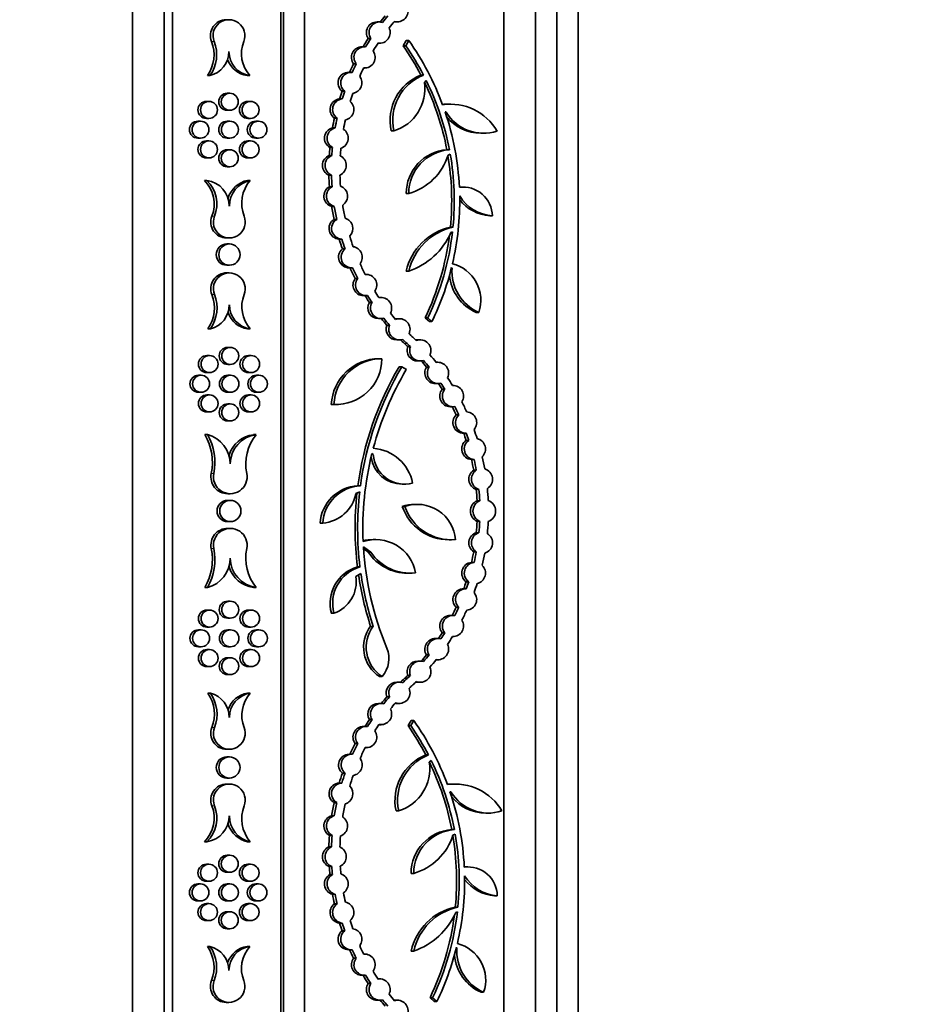
# Model space of a CAD drawing. Units: millimetres. Extents: x 0 to 756, y 0 to 1164.
# Drawn here: x 344 to 404, y 702 to 767 of the extents above; entities that cross this region are included whole.
import ezdxf
from ezdxf import colors
from ezdxf.entities.mleader import LeaderData, LeaderLine
from ezdxf.math import Vec2, Vec3

# ---------------------------------------------------------------- set-up
doc = ezdxf.new("R2010")
doc.units = ezdxf.units.MM
doc.layers.add('DV1_Défaut', color=7, linetype='Continuous')
doc.layers.add('Défaut', color=7, linetype='Continuous')

# ---------------------------------------------------------------- blocks, each defined once
blk = doc.blocks.new('_DOT')
at = {"color": 0}
blk.add_line((0, 0), (-1, 0), dxfattribs=at)
at = {"color": 0, "const_width": 0.333}
blk.add_lwpolyline([(-0.1665, 0, 1), (0.1665, 0, 1)], format="xyb", close=True, dxfattribs=at)
blk = doc.blocks.new('SE')
at = {"layer": 'DV1_Défaut', "color": 7, "linetype": 'Continuous', "lineweight": 35}
for p, q in [((353.672, 661.356), (353.672, 807)), ((354.221, 807), (354.221, 661.356)), ((351.572, 662.791), (351.572, 805.591)), ((361.526, 667.145), (361.526, 801.236)), ((361.355, 667.433), (361.355, 800.948)), ((362.926, 799.836), (362.926, 668.545)), ((376.072, 682.391), (376.072, 785.991)), ((378.172, 685.191), (378.172, 783.191)), ((379.572, 686.591), (379.572, 781.791)), ((380.972, 687.991), (380.972, 780.391)), ((357.936, 766.616), (357.765, 766.616)), ((367.879, 766.466), (367.708, 766.466)), ((368.885, 766.474), (369.056, 766.474)), ((366.887, 764.828), (366.716, 764.828)), ((367.13, 765.371), (367.301, 765.371)), ((367.771, 765.066), (367.879, 765.066)), ((369.434, 764.897), (369.631, 765.239)), ((369.434, 764.897), (369.605, 764.897)), ((369.605, 764.897), (369.802, 765.239)), ((369.631, 765.239), (369.802, 765.239)), ((366.165, 763.696), (366.336, 763.696)), ((356.513, 762.923), (356.684, 762.923)), ((359.146, 762.923), (359.317, 762.923)), ((366.009, 763.143), (365.838, 763.143)), ((366.828, 763.428), (366.887, 763.428)), ((370.605, 762.959), (370.776, 762.959)), ((370.96, 762.596), (370.834, 762.482)), ((357.991, 761.757), (357.82, 761.757)), ((365.406, 761.893), (365.577, 761.893)), ((356.621, 761.221), (356.45, 761.221)), ((359.362, 761.221), (359.191, 761.221)), ((365.238, 761.385), (365.409, 761.385)), ((372.538, 761.041), (372.367, 761.041)), ((357.82, 760.637), (357.991, 760.637)), ((372.262, 760.525), (372.198, 760.536)), ((372.202, 760.525), (372.262, 760.525)), ((356.061, 759.92), (355.89, 759.92)), ((356.45, 760.101), (356.621, 760.101)), ((357.999, 759.92), (357.828, 759.92)), ((359.191, 760.101), (359.362, 760.101)), ((359.881, 759.92), (359.71, 759.92)), ((364.901, 760.119), (365.072, 760.119)), ((364.772, 759.476), (364.943, 759.476)), ((368.641, 759.275), (368.812, 759.275)), ((374.562, 759.123), (374.733, 759.123)), ((355.89, 758.8), (356.061, 758.8)), ((356.621, 758.618), (356.45, 758.618)), ((357.828, 758.8), (357.999, 758.8)), ((359.362, 758.618), (359.191, 758.618)), ((359.71, 758.8), (359.881, 758.8)), ((357.991, 758.03), (357.82, 758.03)), ((364.556, 757.654), (364.727, 757.654)), ((364.597, 758.185), (364.768, 758.185)), ((372.316, 758.038), (372.487, 758.038)), ((372.542, 757.741), (372.395, 757.678)), ((356.45, 757.498), (356.621, 757.498)), ((359.191, 757.498), (359.362, 757.498)), ((357.82, 756.91), (357.991, 756.91)), ((364.533, 756.356), (364.704, 756.356)), ((356.317, 756.015), (356.488, 756.015)), ((359.172, 756.015), (359.343, 756.015)), ((364.569, 755.593), (364.74, 755.593)), ((369.631, 755.147), (369.802, 755.147)), ((373.382, 755.574), (373.211, 755.574)), ((364.717, 754.298), (364.888, 754.298)), ((364.876, 753.436), (365.047, 753.436)), ((375.147, 753.674), (375.318, 753.674)), ((372.55, 752.923), (372.721, 752.923)), ((372.688, 752.618), (372.584, 752.573)), ((357.791, 752.21), (357.962, 752.21)), ((357.968, 751.815), (357.797, 751.815)), ((365.213, 752.139), (365.384, 752.139)), ((365.428, 751.487), (365.599, 751.487)), ((357.962, 749.908), (357.791, 749.908)), ((357.797, 750.415), (357.968, 750.415)), ((365.868, 750.243), (366.039, 750.243)), ((369.631, 750.019), (369.802, 750.019)), ((372.615, 750.224), (372.656, 750.224)), ((372.656, 750.224), (372.623, 750.257)), ((366.269, 749.54), (366.44, 749.54)), ((366.99, 749.807), (366.933, 749.807)), ((366.819, 748.407), (366.99, 748.407)), ((367.207, 747.956), (367.378, 747.956)), ((367.975, 748.289), (367.829, 748.289)), ((374.247, 747.299), (374.418, 747.299)), ((367.804, 746.889), (367.975, 746.889)), ((369.186, 746.884), (369.015, 746.884)), ((370.884, 746.94), (371.055, 746.94)), ((371.16, 746.689), (370.884, 746.94)), ((371.331, 746.689), (371.055, 746.94)), ((371.16, 746.689), (371.331, 746.689)), ((356.54, 746.215), (356.71, 746.215)), ((359.172, 746.215), (359.343, 746.215)), ((368.366, 746.445), (368.537, 746.445)), ((369.015, 745.484), (369.186, 745.484)), ((370.563, 745.493), (370.392, 745.493)), ((358.026, 744.988), (357.855, 744.988)), ((369.738, 745.042), (369.909, 745.042)), ((356.656, 744.452), (356.485, 744.452)), ((359.397, 744.452), (359.226, 744.452)), ((367.853, 744.243), (368.024, 744.243)), ((370.392, 744.093), (370.563, 744.093)), ((371.731, 744.005), (371.608, 744.005)), ((357.855, 743.868), (358.026, 743.868)), ((369.175, 743.713), (369.346, 743.713)), ((369.346, 743.713), (369.642, 743.537)), ((370.974, 743.688), (371.145, 743.688)), ((356.096, 743.151), (355.925, 743.151)), ((356.485, 743.332), (356.656, 743.332)), ((358.035, 743.151), (357.864, 743.151)), ((359.226, 743.332), (359.397, 743.332)), ((359.916, 743.151), (359.745, 743.151)), ((371.56, 742.605), (371.731, 742.605)), ((372.014, 742.23), (372.185, 742.23)), ((372.718, 742.476), (372.692, 742.476)), ((355.925, 742.031), (356.096, 742.031)), ((356.656, 741.849), (356.485, 741.849)), ((357.864, 742.031), (358.035, 742.031)), ((359.397, 741.849), (359.226, 741.849)), ((359.745, 742.031), (359.916, 742.031)), ((358.026, 741.261), (357.855, 741.261)), ((364.693, 741.226), (364.864, 741.226)), ((364.831, 741.223), (365.002, 741.223)), ((372.547, 741.076), (372.718, 741.076)), ((356.485, 740.729), (356.656, 740.729)), ((357.855, 740.141), (358.026, 740.141)), ((359.226, 740.729), (359.397, 740.729)), ((372.932, 740.538), (373.102, 740.538)), ((356.348, 739.231), (356.519, 739.231)), ((359.56, 739.231), (359.731, 739.231)), ((373.428, 739.33), (373.599, 739.33)), ((373.591, 738.856), (373.762, 738.856)), ((367.355, 737.917), (367.464, 737.917)), ((367.464, 737.917), (367.371, 737.986)), ((373.942, 737.588), (374.113, 737.588)), ((374.087, 736.881), (374.258, 736.881)), ((366.445, 735.855), (366.616, 735.855)), ((369.372, 735.966), (369.543, 735.966)), ((374.261, 735.621), (374.432, 735.621)), ((357.855, 735.336), (358.026, 735.336)), ((366.567, 735.463), (366.318, 735.351)), ((358.026, 734.891), (357.855, 734.891)), ((369.372, 734.494), (369.543, 734.494)), ((370.366, 734.632), (370.195, 734.632)), ((374.313, 734.875), (374.484, 734.875)), ((357.855, 733.491), (358.026, 733.491)), ((358.026, 733.045), (357.855, 733.045)), ((363.951, 733.393), (364.122, 733.393)), ((374.313, 733.507), (374.484, 733.507)), ((367.63, 732.306), (367.459, 732.306)), ((374.261, 732.76), (374.432, 732.76)), ((367.306, 731.47), (366.81, 731.837)), ((367.135, 731.47), (366.818, 731.704)), ((372.462, 732.291), (372.633, 732.291)), ((367.135, 731.47), (367.306, 731.47)), ((374.087, 731.501), (374.258, 731.501)), ((366.414, 730.511), (366.585, 730.511)), ((373.942, 730.793), (374.113, 730.793)), ((366.643, 730.076), (366.318, 729.867)), ((369.726, 730.09), (369.897, 730.09)), ((356.348, 729.151), (356.519, 729.151)), ((359.56, 729.151), (359.731, 729.151)), ((373.591, 729.525), (373.762, 729.525)), ((373.428, 729.052), (373.599, 729.052)), ((358.026, 728.241), (357.855, 728.241)), ((372.932, 727.843), (373.102, 727.843)), ((356.656, 727.652), (356.485, 727.652)), ((357.855, 727.121), (358.026, 727.121)), ((359.397, 727.652), (359.226, 727.652)), ((364.693, 727.445), (364.864, 727.445)), ((372.718, 727.305), (372.547, 727.305)), ((356.485, 726.532), (356.656, 726.532)), ((359.226, 726.532), (359.397, 726.532)), ((367.288, 726.582), (367.459, 726.582)), ((356.096, 726.351), (355.925, 726.351)), ((358.035, 726.351), (357.864, 726.351)), ((359.916, 726.351), (359.745, 726.351)), ((372.014, 726.152), (372.185, 726.152)), ((372.692, 725.905), (372.718, 725.905)), ((355.925, 725.231), (356.096, 725.231)), ((357.864, 725.231), (358.035, 725.231)), ((359.745, 725.231), (359.916, 725.231)), ((371.731, 725.776), (371.56, 725.776)), ((356.656, 725.049), (356.485, 725.049)), ((358.026, 724.514), (357.855, 724.514)), ((359.397, 725.049), (359.226, 725.049)), ((370.974, 724.693), (371.145, 724.693)), ((356.485, 723.929), (356.656, 723.929)), ((359.226, 723.929), (359.397, 723.929)), ((370.563, 724.288), (370.392, 724.288)), ((371.608, 724.376), (371.731, 724.376)), ((357.855, 723.394), (358.026, 723.394)), ((367.869, 723.273), (368.04, 723.273)), ((369.738, 723.339), (369.909, 723.339)), ((369.186, 722.898), (369.015, 722.898)), ((370.392, 722.888), (370.563, 722.888)), ((356.54, 722.167), (356.71, 722.167)), ((359.172, 722.167), (359.343, 722.167)), ((368.366, 721.937), (368.537, 721.937)), ((367.975, 721.492), (367.804, 721.492)), ((369.015, 721.498), (369.186, 721.498)), ((366.99, 719.974), (366.819, 719.974)), ((367.207, 720.426), (367.378, 720.426)), ((367.829, 720.092), (367.975, 720.092)), ((369.758, 720.03), (369.955, 720.372)), ((369.758, 720.03), (369.929, 720.03)), ((369.929, 720.03), (370.126, 720.372)), ((369.955, 720.372), (370.126, 720.372)), ((366.269, 718.841), (366.44, 718.841)), ((357.791, 718.473), (357.962, 718.473)), ((366.039, 718.138), (365.868, 718.138)), ((366.933, 718.574), (366.99, 718.574)), ((370.929, 718.093), (371.1, 718.093)), ((357.968, 717.967), (357.797, 717.967)), ((371.284, 717.729), (371.158, 717.616)), ((365.428, 716.894), (365.599, 716.894)), ((357.962, 716.172), (357.791, 716.172)), ((357.797, 716.567), (357.968, 716.567)), ((365.213, 716.242), (365.384, 716.242)), ((372.861, 716.175), (372.69, 716.175)), ((372.585, 715.658), (372.521, 715.67)), ((372.525, 715.658), (372.585, 715.658)), ((364.876, 714.945), (365.047, 714.945)), ((368.964, 714.408), (369.135, 714.408)), ((374.886, 714.256), (375.057, 714.256)), ((364.717, 714.083), (364.888, 714.083)), ((372.64, 713.172), (372.811, 713.172)), ((372.865, 712.875), (372.719, 712.811)), ((356.317, 712.367), (356.488, 712.367)), ((359.172, 712.367), (359.343, 712.367)), ((364.569, 712.788), (364.74, 712.788)), ((364.533, 712.025), (364.704, 712.025)), ((356.621, 710.883), (356.45, 710.883)), ((357.991, 711.472), (357.82, 711.472)), ((359.362, 710.883), (359.191, 710.883)), ((357.82, 710.352), (357.991, 710.352)), ((364.556, 710.728), (364.727, 710.728)), ((369.955, 710.281), (370.126, 710.281)), ((373.705, 710.707), (373.534, 710.707)), ((356.061, 709.582), (355.89, 709.582)), ((356.45, 709.763), (356.621, 709.763)), ((357.999, 709.582), (357.828, 709.582)), ((359.191, 709.763), (359.362, 709.763)), ((359.881, 709.582), (359.71, 709.582)), ((364.597, 710.196), (364.768, 710.196)), ((355.89, 708.462), (356.061, 708.462)), ((356.621, 708.28), (356.45, 708.28)), ((357.828, 708.462), (357.999, 708.462)), ((359.362, 708.28), (359.191, 708.28)), ((359.71, 708.462), (359.881, 708.462)), ((364.772, 708.905), (364.943, 708.905)), ((364.901, 708.262), (365.072, 708.262)), ((375.47, 708.807), (375.641, 708.807)), ((357.991, 707.744), (357.82, 707.744)), ((372.874, 708.057), (373.045, 708.057)), ((373.012, 707.752), (372.907, 707.706)), ((356.45, 707.16), (356.621, 707.16)), ((359.191, 707.16), (359.362, 707.16)), ((365.238, 706.996), (365.409, 706.996)), ((357.82, 706.624), (357.991, 706.624)), ((365.406, 706.489), (365.577, 706.489)), ((356.513, 705.459), (356.684, 705.459)), ((359.146, 705.459), (359.317, 705.459)), ((365.838, 705.239), (366.009, 705.239)), ((369.955, 705.153), (370.126, 705.153)), ((372.939, 705.357), (372.98, 705.357)), ((372.98, 705.357), (372.947, 705.391)), ((366.165, 704.686), (366.336, 704.686)), ((366.887, 704.954), (366.828, 704.954)), ((366.716, 703.554), (366.887, 703.554)), ((367.879, 703.315), (367.771, 703.315)), ((367.13, 703.01), (367.301, 703.01)), ((374.571, 702.432), (374.742, 702.432)), ((357.765, 701.765), (357.936, 701.765)), ((367.708, 701.915), (367.879, 701.915)), ((369.056, 701.907), (368.885, 701.907)), ((371.207, 702.073), (371.378, 702.073)), ((371.483, 701.822), (371.207, 702.073)), ((371.654, 701.822), (371.378, 702.073)), ((371.483, 701.822), (371.654, 701.822))]:
    blk.add_line(p, q, dxfattribs=at)
at = {"layer": 'DV1_Défaut', "color": 7, "linetype": 'Continuous', "lineweight": 18}
for p, q in [((356.788, 765.182), (356.959, 765.182)), ((356.814, 753.644), (356.985, 753.644)), ((356.814, 748.474), (356.985, 748.474)), ((369.517, 745.251), (369.688, 745.251)), ((356.77, 736.671), (356.941, 736.671)), ((356.77, 731.71), (356.941, 731.71)), ((369.517, 723.13), (369.688, 723.13)), ((356.814, 719.907), (356.985, 719.907)), ((356.814, 714.737), (356.985, 714.737)), ((356.788, 703.199), (356.959, 703.199))]:
    blk.add_line(p, q, dxfattribs=at)
at = {"layer": 'DV1_Défaut', "color": 7, "linetype": 'Continuous', "lineweight": 35}
for centre, radius in [((357.991, 761.197), 0.56), ((356.621, 760.661), 0.56), ((359.362, 760.661), 0.56), ((356.061, 759.36), 0.56), ((357.999, 759.36), 0.56), ((359.881, 759.36), 0.56), ((356.621, 758.058), 0.56), ((359.362, 758.058), 0.56), ((357.991, 757.47), 0.56), ((357.968, 751.115), 0.7), ((358.026, 744.428), 0.56), ((356.656, 743.892), 0.56), ((359.397, 743.892), 0.56), ((356.096, 742.591), 0.56), ((358.035, 742.591), 0.56), ((359.916, 742.591), 0.56), ((356.656, 741.289), 0.56), ((359.397, 741.289), 0.56), ((358.026, 740.701), 0.56), ((358.026, 734.191), 0.7), ((358.026, 727.681), 0.56), ((356.656, 727.092), 0.56), ((359.397, 727.092), 0.56), ((356.096, 725.791), 0.56), ((358.035, 725.791), 0.56), ((359.916, 725.791), 0.56), ((356.656, 724.489), 0.56), ((358.026, 723.954), 0.56), ((359.397, 724.489), 0.56), ((357.968, 717.267), 0.7), ((356.621, 710.323), 0.56), ((357.991, 710.912), 0.56), ((359.362, 710.323), 0.56), ((356.061, 709.022), 0.56), ((357.999, 709.022), 0.56), ((359.881, 709.022), 0.56), ((356.621, 707.72), 0.56), ((359.362, 707.72), 0.56), ((357.991, 707.184), 0.56)]:
    blk.add_circle(centre, radius, dxfattribs=at)
for centre, radius, start, end in [((369.056, 767.174), 0.7, 252.97898, 21.5985), ((380.208, 756.721), 15.68, 139.66984, 141.70359), ((380.379, 756.721), 15.68, 139.66984, 141.70359), ((357.765, 765.566), 1.05, 90.0105, 201.47971), ((357.936, 765.566), 1.05, 338.51966, 201.47971), ((367.708, 765.766), 0.7, 90.01327, 214.34955), ((367.879, 765.766), 0.7, 73.87346, 214.34955), ((380.379, 756.721), 15.12, 139.67981, 141.75605), ((368.885, 767.174), 0.7, 265.25793, 270.0114), ((367.879, 765.766), 0.7, 261.52175, 26.70125), ((354.563, 764.306), 2.391, 324.64983, 21.47971), ((354.734, 764.306), 2.391, 324.64983, 21.47971), ((360.951, 764.38), 2.19, 158.51966, 221.71854), ((366.716, 764.128), 0.7, 90.01455, 218.10658), ((366.887, 764.128), 0.7, 84.3691, 218.10658), ((380.208, 756.721), 15.68, 146.51941, 148.88496), ((380.379, 756.721), 15.68, 146.51941, 148.88496), ((380.379, 756.721), 15.12, 146.46695, 148.81487), ((354.7, 754.671), 17.935, 27.52589, 34.7627), ((354.871, 754.671), 17.935, 27.52589, 34.7627), ((354.871, 754.671), 18.293, 20.26059, 35.2903), ((356.296, 764.516), 1.64, 283.7014, 0), ((359.547, 764.516), 1.61, 180, 261.78861), ((366.887, 764.128), 0.7, 265.29122, 37.18445), ((359.376, 764.516), 1.61, 198.8453, 261.78861), ((380.208, 756.721), 15.68, 153.59071, 155.83718), ((380.379, 756.721), 15.68, 153.59071, 155.83718), ((365.838, 762.443), 0.7, 90.01374, 231.80232), ((366.009, 762.443), 0.7, 84.77885, 231.80232), ((366.009, 762.443), 0.7, 279.13563, 37.44554), ((380.379, 756.721), 15.12, 153.66081, 156.01259), ((371.797, 759.958), 3.229, 111.65864, 192.21528), ((371.968, 759.958), 3.229, 111.65864, 192.21528), ((367.956, 762.056), 2.91, 287.10576, 8.42383), ((354.7, 754.671), 17.935, 10.82224, 25.84321), ((354.871, 754.671), 17.935, 10.82224, 26.22363), ((357.82, 761.197), 0.56, 89.98436, 269.98147), ((380.208, 756.721), 15.68, 160.744, 162.69719), ((380.379, 756.721), 15.68, 160.744, 162.69719), ((380.379, 756.721), 15.12, 160.56858, 162.71819), ((356.45, 760.661), 0.56, 89.98436, 269.98147), ((359.191, 760.661), 0.56, 89.98436, 269.98147), ((365.308, 760.689), 0.7, 95.70972, 234.47409), ((365.479, 760.689), 0.7, 95.70972, 234.47409), ((365.479, 760.689), 0.7, 281.63298, 48.55083), ((372.367, 757.465), 3.577, 89.99929, 95.48849), ((372.538, 757.465), 3.577, 30.23228, 98.13031), ((354.871, 754.671), 18.293, 2.78255, 18.70194), ((374.733, 762.002), 2.879, 210.87635, 288.102), ((355.89, 759.36), 0.56, 89.98436, 269.98147), ((357.828, 759.36), 0.56, 89.98436, 269.98147), ((359.71, 759.36), 0.56, 89.98436, 269.98147), ((380.208, 756.721), 15.68, 167.48662, 169.88276), ((380.379, 756.721), 15.68, 167.48662, 169.88276), ((380.379, 756.721), 15.12, 167.46562, 169.87293), ((374.562, 762.002), 2.879, 218.29377, 270.00233), ((364.938, 758.796), 0.7, 103.72675, 240.80109), ((365.109, 758.796), 0.7, 103.72675, 240.80109), ((365.109, 758.796), 0.7, 287.95801, 56.56984), ((356.45, 758.058), 0.56, 89.98436, 269.98147), ((359.191, 758.058), 0.56, 89.98436, 269.98147), ((357.82, 757.47), 0.56, 89.98436, 269.98147), ((364.807, 757), 0.7, 110.98761, 246.93931), ((364.978, 757), 0.7, 110.98761, 246.93931), ((380.208, 756.721), 15.68, 174.64508, 176.59159), ((380.379, 756.721), 15.68, 174.64508, 176.59159), ((380.379, 756.721), 15.12, 174.65492, 176.5614), ((372.542, 755.136), 2.911, 94.45201, 179.77493), ((372.713, 755.136), 2.911, 94.45201, 179.77493), ((368.771, 758.798), 3.793, 285.77532, 342.83099), ((354.7, 754.671), 17.935, 354.40911, 9.56084), ((354.871, 754.671), 17.935, 354.40911, 9.85761), ((364.978, 757), 0.7, 294.10092, 63.826), ((380.208, 756.721), 15.68, 181.33533, 184.12675), ((380.379, 756.721), 15.68, 181.33533, 184.12675), ((380.379, 756.721), 15.12, 181.36552, 184.11784), ((354.764, 754.451), 2.204, 338.52014, 45.19533), ((356.239, 754.31), 1.723, 0, 81.71804), ((354.935, 754.451), 2.204, 338.52014, 45.19533), ((359.535, 754.31), 1.743, 102.01616, 162.03843), ((359.706, 754.31), 1.743, 102.01616, 180), ((361.103, 754.496), 2.325, 139.21274, 201.48015), ((364.897, 754.975), 0.7, 117.94568, 255.07098), ((365.068, 754.975), 0.7, 117.94568, 255.07098), ((365.068, 754.975), 0.7, 302.22779, 70.78887), ((373.382, 753.637), 1.936, 1.08499, 97.10493), ((373.211, 753.637), 1.936, 89.99558, 92.04838), ((354.871, 754.671), 18.293, 346.86317, 0.97217), ((375.519, 756.439), 2.772, 211.72522, 265.83152), ((375.348, 756.439), 2.772, 218.00085, 265.83152), ((380.208, 756.721), 15.68, 188.8899, 192.09405), ((380.379, 756.721), 15.68, 188.8899, 192.09405), ((380.379, 756.721), 15.12, 188.89881, 192.25661), ((357.791, 753.26), 1.05, 158.52014, 270.0105), ((357.962, 753.26), 1.05, 158.52014, 21.48015), ((365.241, 752.839), 0.7, 121.368, 267.71829), ((365.412, 752.839), 0.7, 121.368, 267.71829), ((365.412, 752.839), 0.7, 315.02665, 74.05965), ((373.385, 749.166), 3.849, 102.52562, 167.18834), ((373.556, 749.166), 3.849, 102.52562, 167.18834), ((368.291, 754.457), 4.688, 288.80799, 336.30464), ((354.871, 754.671), 17.935, 334.4657, 353.42868), ((357.797, 751.115), 0.7, 90.01895, 270.01083), ((380.208, 756.721), 15.68, 196.99225, 199.50097), ((380.379, 756.721), 15.68, 196.99225, 199.50097), ((380.379, 756.721), 15.12, 196.82968, 199.65592), ((354.7, 754.671), 17.935, 334.4657, 352.61571), ((365.868, 750.943), 0.7, 128.97231, 269.99878), ((366.039, 750.943), 0.7, 128.97231, 274.92264), ((366.039, 750.943), 0.7, 322.21711, 81.67784), ((380.379, 756.721), 15.12, 204.23902, 207.22173), ((372.076, 748.11), 2.479, 340.89424, 75.77034), ((357.791, 748.858), 1.05, 90.0105, 201.47971), ((357.962, 748.858), 1.05, 338.51966, 201.47971), ((380.208, 756.721), 15.68, 204.39397, 207.25635), ((380.379, 756.721), 15.68, 204.39397, 207.25635), ((354.871, 754.671), 18.293, 334.12921, 346.03919), ((375.625, 750.019), 2.976, 176.0544, 246.0768), ((366.819, 749.107), 0.7, 141.77275, 269.99749), ((366.99, 749.107), 0.7, 141.77275, 277.47957), ((366.99, 749.107), 0.7, 324.64283, 94.60949), ((375.454, 750.019), 2.976, 185.15673, 246.0768), ((380.379, 756.721), 15.12, 212.0306, 213.95862), ((354.589, 747.598), 2.391, 324.64983, 21.47971), ((354.76, 747.598), 2.391, 324.64983, 21.47971), ((360.977, 747.672), 2.19, 158.51966, 221.71854), ((380.208, 756.721), 15.68, 211.99597, 213.98953), ((380.379, 756.721), 15.68, 211.99597, 213.98953), ((367.804, 747.589), 0.7, 148.40479, 269.98249), ((367.975, 747.589), 0.7, 148.40479, 284.31735), ((367.975, 747.589), 0.7, 331.47921, 101.24293), ((356.322, 747.808), 1.64, 283.7014, 0), ((359.402, 747.808), 1.61, 198.8453, 261.78861), ((359.573, 747.808), 1.61, 180, 261.78861), ((380.379, 756.721), 15.12, 218.76351, 220.82049), ((380.208, 756.721), 15.68, 218.73261, 220.95138), ((380.379, 756.721), 15.68, 218.73261, 220.95138), ((369.015, 746.184), 0.7, 89.98433, 99.05628), ((369.186, 746.184), 0.7, 335.69341, 110.85324), ((369.015, 746.184), 0.7, 158.10818, 269.98902), ((369.186, 746.184), 0.7, 158.10818, 288.43847), ((380.208, 756.721), 15.68, 225.59526, 227.01411), ((380.379, 756.721), 15.68, 225.59526, 227.01411), ((380.379, 756.721), 15.12, 225.72615, 227.01411), ((359.379, 734.191), 15.68, 45.85371, 47.01411), ((370.392, 744.793), 0.7, 89.98319, 100.82291), ((370.563, 744.793), 0.7, 334.92251, 112.02218), ((357.855, 744.428), 0.56, 89.98436, 269.98147), ((359.208, 734.191), 15.12, 45.86309, 47.01411), ((359.379, 734.191), 15.12, 45.86309, 47.01411), ((370.392, 744.793), 0.7, 159.17905, 269.99113), ((370.563, 744.793), 0.7, 159.17905, 287.76565), ((356.485, 743.892), 0.56, 89.98436, 269.98147), ((359.226, 743.892), 0.56, 89.98436, 269.98147), ((367.853, 741.079), 3.164, 90, 177.34157), ((368.024, 741.079), 3.164, 90, 177.34157), ((365.002, 744.245), 3.022, 267.37918, 359.96239), ((359.208, 734.191), 15.12, 38.9114, 41.08161), ((359.379, 734.191), 15.12, 38.9114, 41.08161), ((359.379, 734.191), 15.68, 38.70624, 41.09098), ((371.731, 743.305), 0.7, 333.36464, 99.48607), ((387.156, 733.064), 20.899, 149.36483, 172.32494), ((387.327, 733.064), 20.899, 149.36483, 172.32494), ((387.327, 733.064), 20.554, 149.36483, 165.15573), ((371.56, 743.305), 0.7, 146.88432, 269.98479), ((371.731, 743.305), 0.7, 146.88432, 285.96638), ((355.925, 742.591), 0.56, 89.98436, 269.98147), ((357.864, 742.591), 0.56, 89.98436, 269.98147), ((359.745, 742.591), 0.56, 89.98436, 269.98147), ((359.379, 734.191), 15.68, 31.89499, 34.14446), ((359.208, 734.191), 15.12, 32.11953, 33.93931), ((372.547, 741.776), 0.7, 139.57897, 270.00031), ((359.379, 734.191), 15.12, 32.11953, 33.93931), ((372.718, 741.776), 0.7, 139.57897, 279.67183), ((372.718, 741.776), 0.7, 327.11786, 92.13294), ((356.485, 741.289), 0.56, 89.98436, 269.98147), ((359.226, 741.289), 0.56, 89.98436, 269.98147), ((357.855, 740.701), 0.56, 89.98436, 269.98147), ((364.831, 744.245), 3.022, 267.37918, 270.00204), ((359.208, 734.191), 15.12, 24.82216, 27.13127), ((359.379, 734.191), 15.12, 24.82216, 27.13127), ((359.379, 734.191), 15.68, 24.63986, 27.35581), ((373.413, 740.029), 0.7, 133.40421, 271.2877), ((373.583, 740.029), 0.7, 133.40421, 271.2877), ((373.583, 740.029), 0.7, 318.63514, 86.05677), ((359.379, 734.191), 15.68, 17.74929, 20.05205), ((353.246, 737.405), 3.6, 348.24162, 30.48304), ((356.034, 737.298), 1.993, 0, 75.90888), ((353.416, 737.405), 3.6, 348.24162, 30.48304), ((359.804, 737.298), 1.948, 97.1866, 162.86327), ((359.975, 737.298), 1.948, 97.1866, 180), ((362.123, 737.298), 3.075, 141.05912, 191.75837), ((373.997, 738.286), 0.7, 125.46175, 265.49633), ((359.208, 734.191), 15.12, 17.97271, 19.86975), ((374.168, 738.286), 0.7, 125.46175, 265.49633), ((359.379, 734.191), 15.12, 17.97271, 19.86975), ((374.168, 738.286), 0.7, 312.93949, 78.01859), ((367.258, 735.483), 2.854, 11.07807, 85.95358), ((387.327, 733.064), 20.554, 166.14538, 182.49108), ((369.372, 738.05), 2.084, 188.62623, 270.0017), ((369.543, 738.05), 2.084, 183.65531, 284.32106), ((359.208, 734.191), 15.12, 10.24829, 12.98537), ((359.379, 734.191), 15.12, 10.24829, 12.98537), ((359.379, 734.191), 15.68, 10.20334, 13.20879), ((374.464, 736.291), 0.7, 122.57375, 253.103), ((374.635, 736.291), 0.7, 122.57375, 253.103), ((374.635, 736.291), 0.7, 300.27099, 75.40576), ((357.855, 736.445), 1.109, 168.24162, 269.9986), ((358.026, 736.445), 1.109, 168.24162, 11.75837), ((366.581, 733.223), 2.636, 92.95807, 176.28421), ((366.752, 733.223), 2.636, 92.95807, 176.28421), ((359.208, 734.191), 15.12, 2.59295, 5.42846), ((359.379, 734.191), 15.12, 2.59295, 5.42846), ((359.379, 734.191), 15.68, 2.55583, 5.47341), ((363.929, 735.82), 2.434, 274.53966, 348.8916), ((387.156, 733.064), 20.899, 173.63127, 187.01501), ((387.327, 733.064), 20.899, 173.40803, 187.01501), ((357.855, 734.191), 0.7, 89.98917, 269.98105), ((370.195, 732.108), 2.525, 89.99684, 109.02564), ((372.462, 735.559), 3.267, 199.01195, 269.99893), ((370.366, 732.108), 2.525, 4.38993, 109.02564), ((372.633, 735.559), 3.267, 199.01195, 274.40362), ((374.612, 734.191), 0.746, 113.58993, 246.41007), ((374.783, 734.191), 0.746, 113.58993, 246.41007), ((374.783, 734.191), 0.746, 290.48237, 69.51763), ((357.855, 731.936), 1.109, 90.0014, 191.75838), ((358.026, 731.936), 1.109, 348.24163, 191.75838), ((359.208, 734.191), 15.12, 354.57154, 357.40705), ((359.379, 734.191), 15.12, 354.57154, 357.40705), ((359.379, 734.191), 15.68, 354.52659, 357.44417), ((367.459, 729.648), 2.658, 90.00278, 104.55491), ((367.63, 729.648), 2.658, 10.01109, 108.35084), ((374.464, 732.09), 0.7, 106.897, 237.42625), ((374.635, 732.09), 0.7, 106.897, 237.42625), ((374.635, 732.09), 0.7, 284.59424, 59.72901), ((353.246, 730.977), 3.6, 329.51696, 11.75838), ((353.416, 730.977), 3.6, 329.51696, 11.75838), ((362.123, 731.084), 3.075, 168.24163, 218.94088), ((387.327, 733.064), 20.554, 183.4231, 202.65389), ((356.034, 731.084), 1.993, 284.09112, 0), ((359.975, 731.084), 1.948, 180, 262.8134), ((369.726, 733.213), 3.123, 213.9208, 269.99806), ((369.897, 733.213), 3.123, 213.9208, 276.44369), ((359.208, 734.191), 15.12, 347.01463, 349.75171), ((359.379, 734.191), 15.12, 347.01463, 349.75171), ((359.379, 734.191), 15.68, 346.79121, 349.79666), ((359.804, 731.084), 1.948, 197.13673, 262.8134), ((367.135, 728.091), 2.525, 106.57298, 194.8205), ((367.306, 728.091), 2.525, 106.57298, 194.8205), ((373.997, 730.095), 0.7, 94.50367, 234.53825), ((374.168, 730.095), 0.7, 94.50367, 234.53825), ((374.168, 730.095), 0.7, 281.98141, 47.06051), ((364.122, 729.538), 2.221, 289.53522, 8.53727), ((387.156, 733.064), 20.899, 188.4971, 198.06908), ((387.327, 733.064), 20.899, 188.22023, 198.06908), ((359.208, 734.191), 15.12, 340.13025, 342.02729), ((359.379, 734.191), 15.12, 340.13025, 342.02729), ((359.379, 734.191), 15.68, 339.94795, 342.25071), ((373.413, 728.352), 0.7, 88.7123, 226.59579), ((373.583, 728.352), 0.7, 88.7123, 226.59579), ((373.583, 728.352), 0.7, 273.94323, 41.36486), ((357.855, 727.681), 0.56, 90.01853, 270.01564), ((359.208, 734.191), 15.12, 332.86873, 335.17784), ((359.379, 734.191), 15.12, 332.86873, 335.17784), ((356.485, 727.092), 0.56, 90.01853, 270.01564), ((359.226, 727.092), 0.56, 90.01853, 270.01564), ((372.547, 726.605), 0.7, 90.01918, 220.42103), ((372.718, 726.605), 0.7, 80.32817, 220.42103), ((359.379, 734.191), 15.68, 332.64419, 335.36014), ((369.113, 725.197), 2.291, 142.79246, 237.11922), ((369.284, 725.197), 2.291, 142.79246, 237.11922), ((372.718, 726.605), 0.7, 267.86706, 32.88214), ((355.925, 725.791), 0.56, 90.01853, 270.01564), ((357.864, 725.791), 0.56, 90.01853, 270.01564), ((359.745, 725.791), 0.56, 90.01853, 270.01564), ((359.208, 734.191), 15.12, 326.06069, 327.88047), ((359.379, 734.191), 15.12, 326.06069, 327.88047), ((359.379, 734.191), 15.68, 325.85554, 328.10501), ((371.56, 725.076), 0.7, 90.01359, 213.11568), ((371.731, 725.076), 0.7, 74.03362, 213.11568), ((371.731, 725.076), 0.7, 260.51393, 26.63536), ((356.485, 724.489), 0.56, 90.01853, 270.01564), ((357.855, 723.954), 0.56, 90.01853, 270.01564), ((359.226, 724.489), 0.56, 90.01853, 270.01564), ((366.718, 724.462), 1.778, 318.02448, 22.65389), ((359.208, 734.191), 15.12, 318.91839, 321.0886), ((359.379, 734.191), 15.12, 318.91839, 321.0886), ((370.392, 723.588), 0.7, 90.0097, 200.82095), ((370.563, 723.588), 0.7, 72.23435, 200.82095), ((370.563, 723.588), 0.7, 247.97782, 25.07749), ((359.379, 734.191), 15.68, 318.90902, 321.29376), ((359.208, 734.191), 15.12, 312.98589, 314.13691), ((359.379, 734.191), 15.12, 312.98589, 314.13691), ((369.015, 722.198), 0.7, 90.00808, 201.89182), ((369.186, 722.198), 0.7, 71.56153, 201.89182), ((380.208, 711.66), 15.68, 132.98589, 134.40474), ((380.379, 711.66), 15.68, 132.98589, 134.40474), ((380.379, 711.66), 15.12, 132.98589, 134.27385), ((359.379, 734.191), 15.68, 312.98589, 314.14629), ((370.392, 723.588), 0.7, 259.17709, 269.99863), ((354.589, 720.783), 2.391, 338.52029, 35.35017), ((356.322, 720.573), 1.64, 0, 76.2986), ((354.76, 720.783), 2.391, 338.52029, 35.35017), ((359.402, 720.573), 1.61, 98.21139, 161.1547), ((359.573, 720.573), 1.61, 98.21139, 180), ((360.977, 720.709), 2.19, 138.28146, 201.48034), ((380.208, 711.66), 15.68, 139.04862, 141.26739), ((380.379, 711.66), 15.68, 139.04862, 141.26739), ((369.186, 722.198), 0.7, 249.14676, 24.30659), ((367.804, 720.792), 0.7, 90.0164, 211.59521), ((367.975, 720.792), 0.7, 75.68265, 211.59521), ((380.379, 711.66), 15.12, 139.17951, 141.23649), ((369.015, 722.198), 0.7, 260.94372, 270.00179), ((367.975, 720.792), 0.7, 258.75707, 28.52079), ((366.819, 719.274), 0.7, 90.01747, 218.22725), ((366.99, 719.274), 0.7, 82.52043, 218.22725), ((380.208, 711.66), 15.68, 146.01047, 148.00403), ((380.379, 711.66), 15.68, 146.01047, 148.00403), ((380.379, 711.66), 15.12, 146.04138, 147.9694), ((355.024, 709.804), 17.935, 27.52589, 34.7627), ((355.195, 709.804), 17.935, 27.52589, 34.7627), ((355.195, 709.804), 18.293, 20.26059, 35.2903), ((357.791, 719.523), 1.05, 158.52029, 269.9895), ((357.962, 719.523), 1.05, 158.52029, 21.48034), ((366.99, 719.274), 0.7, 265.39051, 35.35717), ((380.208, 711.66), 15.68, 152.74365, 155.60603), ((380.379, 711.66), 15.68, 152.74365, 155.60603), ((365.868, 717.438), 0.7, 90.01311, 231.02769), ((366.039, 717.438), 0.7, 85.07736, 231.02769), ((380.379, 711.66), 15.12, 152.77827, 155.76098), ((372.121, 715.091), 3.229, 111.65864, 192.21528), ((372.292, 715.091), 3.229, 111.65864, 192.21528), ((357.797, 717.267), 0.7, 89.98917, 269.98105), ((366.039, 717.438), 0.7, 278.32216, 37.78289), ((368.279, 717.189), 2.91, 287.10576, 8.42383), ((355.024, 709.804), 17.935, 10.82224, 25.84321), ((355.195, 709.804), 17.935, 10.82224, 26.22363), ((380.208, 711.66), 15.68, 160.49903, 163.00775), ((380.379, 711.66), 15.68, 160.49903, 163.00775), ((380.379, 711.66), 15.12, 160.34408, 163.17032), ((357.791, 715.122), 1.05, 89.9895, 201.47986), ((357.962, 715.122), 1.05, 338.51985, 201.47986), ((365.241, 715.543), 0.7, 92.28171, 238.632), ((365.412, 715.543), 0.7, 92.28171, 238.632), ((372.69, 712.598), 3.577, 89.99929, 95.48849), ((372.861, 712.598), 3.577, 30.23228, 98.13031), ((365.412, 715.543), 0.7, 285.94035, 44.97335), ((355.195, 709.804), 18.293, 2.78255, 18.70194), ((375.057, 717.136), 2.879, 210.87635, 288.102), ((380.208, 711.66), 15.68, 167.90595, 171.1101), ((380.379, 711.66), 15.68, 167.90595, 171.1101), ((380.379, 711.66), 15.12, 167.74339, 171.10119), ((374.886, 717.136), 2.879, 218.29377, 270.00233), ((354.764, 713.93), 2.204, 314.80467, 21.47986), ((354.935, 713.93), 2.204, 314.80467, 21.47986), ((361.103, 713.886), 2.325, 158.51985, 220.78726), ((356.239, 714.072), 1.723, 278.28196, 0), ((359.535, 714.072), 1.743, 197.96157, 257.98384), ((359.706, 714.072), 1.743, 180, 257.98384), ((364.897, 713.407), 0.7, 104.92902, 242.05432), ((365.068, 713.407), 0.7, 104.92902, 242.05432), ((365.068, 713.407), 0.7, 289.21113, 57.77221), ((372.866, 710.269), 2.911, 94.45201, 179.77493), ((373.037, 710.269), 2.911, 94.45201, 179.77493), ((369.095, 713.931), 3.793, 285.77532, 342.83099), ((355.195, 709.804), 17.935, 354.40911, 9.85761), ((380.208, 711.66), 15.68, 175.87325, 178.66467), ((380.379, 711.66), 15.68, 175.87325, 178.66467), ((380.379, 711.66), 15.12, 175.88216, 178.63448), ((355.024, 709.804), 17.935, 354.40911, 9.56084), ((364.807, 711.381), 0.7, 113.06069, 249.01239), ((364.978, 711.381), 0.7, 113.06069, 249.01239), ((364.978, 711.381), 0.7, 296.174, 65.89908), ((356.45, 710.323), 0.56, 90.01853, 270.01564), ((357.82, 710.912), 0.56, 90.01853, 270.01564), ((359.191, 710.323), 0.56, 90.01853, 270.01564), ((380.208, 711.66), 15.68, 183.40841, 185.35492), ((380.379, 711.66), 15.68, 183.40841, 185.35492), ((380.379, 711.66), 15.12, 183.4386, 185.34508), ((365.109, 709.585), 0.7, 303.43016, 72.04199), ((373.534, 708.77), 1.936, 89.99558, 92.04838), ((373.705, 708.77), 1.936, 1.08499, 97.10493), ((355.89, 709.022), 0.56, 90.01853, 270.01564), ((357.828, 709.022), 0.56, 90.01853, 270.01564), ((359.71, 709.022), 0.56, 90.01853, 270.01564), ((364.938, 709.585), 0.7, 119.19891, 256.27325), ((365.109, 709.585), 0.7, 119.19891, 256.27325), ((355.195, 709.804), 18.293, 346.86317, 0.97217), ((375.843, 711.572), 2.772, 211.72522, 265.83152), ((375.672, 711.572), 2.772, 218.00085, 265.83152), ((380.379, 711.66), 15.12, 190.12707, 192.53438), ((356.45, 707.72), 0.56, 90.01853, 270.01564), ((359.191, 707.72), 0.56, 90.01853, 270.01564), ((365.308, 707.693), 0.7, 125.52591, 264.29028), ((380.208, 711.66), 15.68, 190.11724, 192.51338), ((365.479, 707.693), 0.7, 125.52591, 264.29028), ((380.379, 711.66), 15.68, 190.11724, 192.51338), ((365.479, 707.693), 0.7, 311.44917, 78.36702), ((357.82, 707.184), 0.56, 90.01853, 270.01564), ((373.708, 704.299), 3.849, 102.52562, 167.18834), ((373.879, 704.299), 3.849, 102.52562, 167.18834), ((368.614, 709.59), 4.688, 288.80799, 336.30464), ((355.195, 709.804), 17.935, 334.4657, 353.42868), ((380.208, 711.66), 15.68, 197.30281, 199.256), ((380.379, 711.66), 15.68, 197.30281, 199.256), ((380.379, 711.66), 15.12, 197.28181, 199.43142), ((355.024, 709.804), 17.935, 334.4657, 352.61571), ((365.838, 705.939), 0.7, 128.19768, 269.99854), ((366.009, 705.939), 0.7, 128.19768, 275.22115), ((366.009, 705.939), 0.7, 322.55446, 80.86437), ((354.563, 704.075), 2.391, 338.52029, 35.35017), ((356.296, 703.865), 1.64, 0, 76.2986), ((354.734, 704.075), 2.391, 338.52029, 35.35017), ((359.376, 703.865), 1.61, 98.21139, 161.1547), ((359.547, 703.865), 1.61, 98.21139, 180), ((360.951, 704.001), 2.19, 138.28146, 201.48034), ((380.208, 711.66), 15.68, 204.16282, 206.40929), ((380.379, 711.66), 15.68, 204.16282, 206.40929), ((380.379, 711.66), 15.12, 203.98741, 206.33919), ((355.195, 709.804), 18.293, 334.12921, 346.03919), ((375.949, 705.153), 2.976, 176.0544, 246.0768), ((372.399, 703.243), 2.479, 340.89424, 75.77034), ((366.716, 704.254), 0.7, 141.89342, 269.99715), ((366.887, 704.254), 0.7, 141.89342, 275.6309), ((366.887, 704.254), 0.7, 322.81555, 94.70878), ((375.778, 705.153), 2.976, 185.15673, 246.0768), ((380.379, 711.66), 15.12, 211.18513, 213.53305), ((357.765, 702.815), 1.05, 158.52029, 269.9895), ((357.936, 702.815), 1.05, 158.52029, 21.48034), ((380.208, 711.66), 15.68, 211.11504, 213.48059), ((380.379, 711.66), 15.68, 211.11504, 213.48059), ((367.879, 702.615), 0.7, 333.29875, 98.47825), ((367.708, 702.615), 0.7, 145.65045, 269.98726), ((367.879, 702.615), 0.7, 145.65045, 286.12654), ((380.208, 711.66), 15.68, 218.29641, 220.33016), ((380.379, 711.66), 15.68, 218.29641, 220.33016), ((380.379, 711.66), 15.12, 218.24395, 220.32019), ((368.885, 701.207), 0.7, 89.98938, 94.74207), ((369.056, 701.207), 0.7, 338.4015, 107.02102)]:
    blk.add_arc(centre, radius, start, end, dxfattribs=at)

msp = doc.modelspace()

# ---------------------------------------------------------------- block references
at = {"layer": 'Défaut'}
msp.add_blockref('SE', (0, 0), dxfattribs=at)

# ---------------------------------------------------------------- leaders
at = {"layer": 'Défaut', "color": 7, "linetype": 'Continuous', "lineweight": 18}
ml = msp.add_multileader_mtext('Standard', dxfattribs=at)
ml.set_content('{\\pxsm0.9;\\fSolid Edge ISO|b1||i0||c0|p34;\\W1.;12/06/2017\\P}', color=256)
ml.set_leader_properties()
ml.set_arrow_properties(name='DOT')
ml.build(insert=Vec2(0, 0))
ml.multileader.update_dxf_attribs({"leader_type": 0, "dogleg_length": 0, "arrow_head_size": 12})
ctx = ml.context
ctx.base_point, ctx.char_height, ctx.arrow_head_size, ctx.landing_gap_size = Vec3(656.602, 1156.973), 12, 12, 4.2
notes = []
notes.append((ctx, [(0, (0, 0, 0), (0, 0), (1, 0), 1, [])]))
ctx.mtext.insert = Vec3(658.602, 1163.093)
for ctx, leaders in notes:
    for number, flags, end, landing, length, lines in leaders:
        leader = LeaderData()
        leader.index, (leader.has_last_leader_line, leader.has_dogleg_vector, leader.attachment_direction) = number, flags
        leader.last_leader_point, leader.dogleg_vector, leader.dogleg_length = Vec3(end), Vec3(landing), length
        for number, points, colour, breaks in lines:
            line = LeaderLine()
            line.index, line.vertices, line.color, line.breaks = number, Vec3.list(points), colors.encode_raw_color(colour), breaks
            leader.lines.append(line)
        ctx.leaders.append(leader)

doc.saveas('drawing.dxf')
